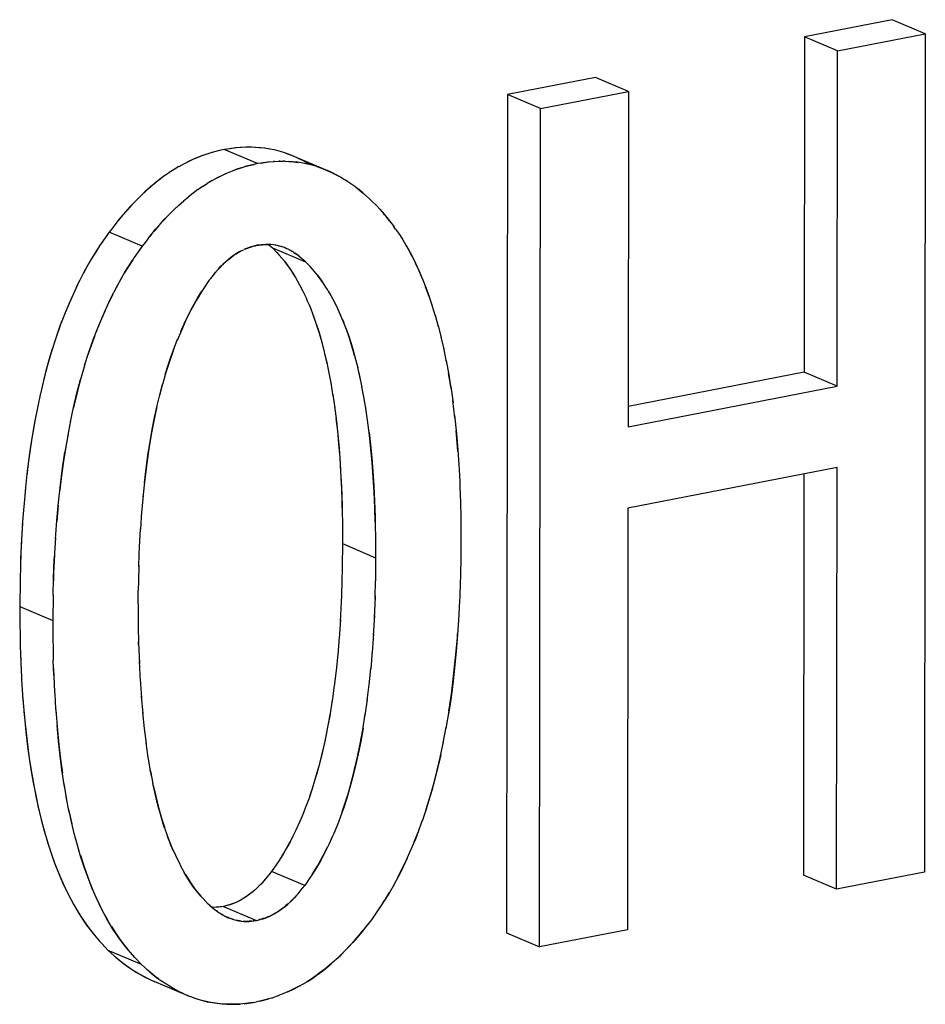
# Model space of a CAD drawing. Units: millimetres. Extents: x 0 to 1189, y 0 to 841.
# Drawn here: x 974 to 975, y 637 to 639 of the extents above; entities that cross this region are included whole.
import ezdxf

# ---------------------------------------------------------------- set-up
doc = ezdxf.new("R2010")
doc.units = ezdxf.units.MM

msp = doc.modelspace()

# ---------------------------------------------------------------- linework, layer by layer
at = {"color": 6, "linetype": 'Continuous'}
for p, q in [((975.09934, 638.6545), (974.95007, 638.6255)), ((975.15557, 638.63068), (975.09934, 638.6545)), ((974.95007, 638.6255), (974.9494, 638.05566)), ((975.0063, 638.60168), (974.95007, 638.6255)), ((975.0063, 638.60168), (975.15557, 638.63068)), ((975.15557, 638.63068), (975.1539, 637.20663)), ((975.00564, 638.03185), (975.0063, 638.60168)), ((974.59477, 638.55648), (974.4455, 638.52748)), ((974.651, 638.53266), (974.59477, 638.55648)), ((974.4455, 638.52748), (974.44383, 637.10343)), ((974.50173, 638.50366), (974.4455, 638.52748)), ((974.50173, 638.50366), (974.651, 638.53266)), ((974.651, 638.53266), (974.65033, 637.96282)), ((974.50007, 637.07961), (974.50173, 638.50366)), ((974.02029, 638.41013), (973.96406, 638.43395)), ((974.1362, 638.39953), (974.07997, 638.42335)), ((973.82465, 638.26987), (973.76842, 638.29369)), ((974.04584, 638.26724), (974.10207, 638.24342)), ((974.9494, 638.05566), (974.65038, 637.99757)), ((975.00564, 638.03185), (974.9494, 638.05566)), ((974.65033, 637.96282), (975.00564, 638.03185)), ((975.00547, 637.89358), (974.65017, 637.82456)), ((975.00463, 637.17763), (975.00547, 637.89358)), ((974.9492, 637.88265), (974.9484, 637.20145)), ((974.65017, 637.82456), (974.64933, 637.10861)), ((974.16506, 637.76451), (974.22129, 637.7407)), ((973.61634, 637.65791), (973.67257, 637.6341)), ((974.10083, 637.18411), (974.0446, 637.20792)), ((975.1539, 637.20663), (975.00463, 637.17763)), ((975.00463, 637.17763), (974.9484, 637.20145)), ((973.96255, 637.14816), (974.01878, 637.12434)), ((974.44383, 637.10343), (974.50007, 637.07961)), ((974.64933, 637.10861), (974.50007, 637.07961)), ((973.82322, 637.04983), (973.76699, 637.07365)), ((973.84434, 637.02124), (973.90057, 636.99742))]:
    msp.add_line(p, q, dxfattribs=at)
at = {"color": 7, "linetype": 'Continuous'}
for p, q in [((973.93628, 638.42675), (973.92737, 638.42369)), ((973.94512, 638.42935), (973.93628, 638.42675)), ((973.9583, 638.43261), (973.943, 638.42873)), ((973.9583, 638.43261), (973.94512, 638.42935)), ((973.96406, 638.43395), (973.9583, 638.43261)), ((973.96982, 638.43485), (973.96406, 638.43395)), ((973.98512, 638.43691), (973.96982, 638.43485)), ((973.98301, 638.43671), (973.96982, 638.43485)), ((973.99185, 638.43755), (973.98301, 638.43671)), ((973.99323, 638.43762), (973.99156, 638.43753)), ((974.00076, 638.43794), (973.99323, 638.43762)), ((974.00172, 638.43794), (974.00049, 638.43793)), ((974.00872, 638.43791), (974.00076, 638.43794)), ((974.01095, 638.43783), (974.00872, 638.43791)), ((974.04138, 638.4348), (974.03241, 638.43613)), ((974.07344, 638.426), (974.06506, 638.42894)), ((974.07997, 638.42335), (974.06953, 638.42737)), ((974.08308, 638.42203), (974.07344, 638.426)), ((974.01453, 638.40879), (973.99922, 638.40491)), ((974.00134, 638.40553), (974.01453, 638.40879)), ((974.02029, 638.41013), (974.01453, 638.40879)), ((974.02604, 638.41103), (974.02029, 638.41013)), ((974.04135, 638.4131), (974.02604, 638.41103)), ((974.02604, 638.41103), (974.03923, 638.4129)), ((974.03923, 638.4129), (974.04806, 638.41373)), ((974.04971, 638.41381), (974.04779, 638.41372)), ((974.04971, 638.41381), (974.05698, 638.41412)), ((974.05856, 638.41412), (974.05657, 638.41411)), ((974.05698, 638.41412), (974.06486, 638.4141)), ((974.06764, 638.414), (974.06486, 638.4141)), ((974.10922, 638.40848), (974.10599, 638.41037)), ((974.12151, 638.40504), (974.11337, 638.40747)), ((973.86302, 638.38969), (973.85422, 638.38318)), ((973.87093, 638.39511), (973.86236, 638.38921)), ((973.87881, 638.40011), (973.87055, 638.39483)), ((973.88711, 638.40494), (973.87876, 638.40004)), ((973.98359, 638.39986), (973.99251, 638.40294)), ((973.99251, 638.40294), (974.00134, 638.40553)), ((974.12128, 638.40512), (974.12949, 638.40225)), ((974.12921, 638.40233), (974.1362, 638.39953)), ((974.13506, 638.40001), (974.12949, 638.40225)), ((974.14337, 638.39636), (974.13506, 638.40001)), ((974.14566, 638.39532), (974.14337, 638.39636)), ((973.84712, 638.37752), (973.83785, 638.36976)), ((973.85507, 638.38382), (973.84611, 638.37675)), ((973.92715, 638.37129), (973.93502, 638.37629)), ((973.94334, 638.38114), (973.93512, 638.37632)), ((974.16679, 638.38385), (974.1617, 638.38686)), ((974.17034, 638.38171), (974.16679, 638.38385)), ((974.17402, 638.37935), (974.17034, 638.38171)), ((974.17928, 638.37587), (974.17402, 638.37935)), ((974.18086, 638.37477), (974.17928, 638.37587)), ((974.18752, 638.36998), (974.18086, 638.37477)), ((973.91129, 638.35999), (973.90316, 638.35361)), ((973.91923, 638.36587), (973.9111, 638.35987)), ((973.92715, 638.37129), (973.91905, 638.36573)), ((974.18752, 638.36998), (974.19321, 638.36563)), ((974.19558, 638.3637), (974.18867, 638.3691)), ((974.19321, 638.36563), (974.2008, 638.35929)), ((974.19976, 638.36016), (974.19558, 638.3637)), ((974.20308, 638.35726), (974.19976, 638.36016)), ((974.2008, 638.35929), (974.20565, 638.35498)), ((973.88644, 638.3391), (973.89534, 638.34697)), ((973.89502, 638.34675), (973.90334, 638.35369)), ((974.21086, 638.35027), (974.20565, 638.35498)), ((974.21569, 638.34584), (974.21086, 638.35027)), ((974.21569, 638.34584), (974.22254, 638.33866)), ((973.79607, 638.32814), (973.78858, 638.31938)), ((974.22818, 638.33262), (974.22254, 638.33866)), ((974.22818, 638.33262), (974.23595, 638.324)), ((974.23663, 638.32317), (974.23463, 638.32547)), ((974.23595, 638.324), (974.24516, 638.31278)), ((974.23903, 638.32037), (974.23663, 638.32317)), ((973.77847, 638.30671), (973.77326, 638.29999)), ((973.78335, 638.31293), (973.77847, 638.30671)), ((973.78441, 638.31422), (973.78108, 638.31003)), ((973.79096, 638.32223), (973.78335, 638.31293)), ((973.78858, 638.31938), (973.78441, 638.31422)), ((974.2454, 638.3125), (974.23903, 638.32037)), ((974.24516, 638.31278), (974.25289, 638.30238)), ((973.76842, 638.29369), (973.75498, 638.27427)), ((973.77326, 638.29999), (973.76842, 638.29369)), ((973.8347, 638.28289), (973.83958, 638.28911)), ((973.84064, 638.29041), (973.83731, 638.28621)), ((973.83958, 638.28911), (973.84719, 638.29841)), ((973.84481, 638.29556), (973.84064, 638.29041)), ((973.85269, 638.30474), (973.84481, 638.29556)), ((974.25533, 638.29888), (974.25175, 638.30401)), ((974.25533, 638.29888), (974.26001, 638.292)), ((974.26001, 638.292), (974.26278, 638.28776)), ((973.75498, 638.27427), (973.75227, 638.27024)), ((973.82949, 638.27617), (973.82465, 638.26987)), ((973.8347, 638.28289), (973.82949, 638.27617)), ((974.03409, 638.27274), (974.02013, 638.27132)), ((974.03933, 638.27284), (974.04327, 638.26947)), ((974.04753, 638.27235), (974.04306, 638.27278)), ((974.0518, 638.27167), (974.04753, 638.27235)), ((974.26278, 638.28776), (974.26739, 638.28044)), ((974.26739, 638.28044), (974.26961, 638.27684)), ((974.26961, 638.27684), (974.27347, 638.27025)), ((973.75227, 638.27024), (973.73895, 638.24929)), ((973.75227, 638.27024), (973.74502, 638.25913)), ((973.82465, 638.26987), (973.8112, 638.25043)), ((973.99289, 638.2618), (973.98846, 638.25937)), ((973.99289, 638.2618), (973.99712, 638.26383)), ((974.02013, 638.27132), (974.00616, 638.26732)), ((974.04156, 638.27095), (974.04584, 638.26724)), ((974.04327, 638.26947), (974.04376, 638.26904)), ((974.04584, 638.26724), (974.05362, 638.25902)), ((974.05137, 638.27174), (974.05208, 638.27161)), ((974.05637, 638.27064), (974.0518, 638.27167)), ((974.05362, 638.25902), (974.05763, 638.25461)), ((974.06031, 638.26951), (974.05637, 638.27064)), ((974.05637, 638.27064), (974.05959, 638.26975)), ((974.05959, 638.26975), (974.06131, 638.26918)), ((974.06426, 638.26816), (974.06131, 638.26918)), ((974.06622, 638.26742), (974.06426, 638.26816)), ((974.06834, 638.26657), (974.06622, 638.26742)), ((974.06716, 638.26704), (974.06997, 638.26585)), ((974.06997, 638.26585), (974.06834, 638.26657)), ((974.07406, 638.2639), (974.06997, 638.26585)), ((974.07406, 638.2639), (974.07754, 638.26202)), ((974.07876, 638.26132), (974.07493, 638.26343)), ((974.07754, 638.26202), (974.07998, 638.26056)), ((974.08227, 638.25912), (974.07876, 638.26132)), ((974.08227, 638.25912), (974.08458, 638.25759)), ((974.08675, 638.25601), (974.08393, 638.25802)), ((974.08458, 638.25759), (974.08675, 638.25601)), ((974.0926, 638.2515), (974.08675, 638.25601)), ((974.08675, 638.25601), (974.0883, 638.25484)), ((974.27347, 638.27025), (974.27697, 638.26415)), ((974.28311, 638.25265), (974.27757, 638.26304)), ((973.79517, 638.22545), (973.80849, 638.24642)), ((973.80849, 638.24642), (973.80125, 638.23532)), ((973.8112, 638.25043), (973.80849, 638.24642)), ((974.05763, 638.25461), (974.06617, 638.24443)), ((974.0995, 638.24565), (974.0926, 638.2515)), ((974.09795, 638.24698), (974.0995, 638.24565)), ((974.10207, 638.24342), (974.0995, 638.24565)), ((974.10985, 638.23519), (974.10207, 638.24342)), ((974.29458, 638.2288), (974.28893, 638.24095)), ((974.28902, 638.24088), (974.29511, 638.22759)), ((973.94759, 638.22334), (973.94067, 638.2148)), ((973.95346, 638.23013), (973.94759, 638.22334)), ((973.95187, 638.22832), (973.95346, 638.23013)), ((973.95632, 638.23327), (973.95346, 638.23013)), ((973.95346, 638.23013), (973.95562, 638.23254)), ((973.9615, 638.23858), (973.95632, 638.23327)), ((974.11387, 638.23078), (974.10985, 638.23519)), ((974.12242, 638.2206), (974.11387, 638.23078)), ((974.30042, 638.21525), (974.29458, 638.2288)), ((974.29511, 638.22759), (974.30094, 638.21384)), ((973.71823, 638.21158), (973.71203, 638.19885)), ((973.93809, 638.21156), (973.92934, 638.19842)), ((973.93809, 638.21156), (973.9422, 638.21671)), ((974.0849, 638.21669), (974.0886, 638.21029)), ((974.0886, 638.21029), (974.09206, 638.20402)), ((974.13131, 638.20836), (974.12242, 638.2206)), ((974.13891, 638.19662), (974.13131, 638.20836)), ((973.92593, 638.19317), (973.91666, 638.17803)), ((973.91859, 638.18134), (973.92593, 638.19317)), ((973.92934, 638.19842), (973.92593, 638.19317)), ((974.09206, 638.20402), (974.0975, 638.19356)), ((974.0975, 638.19356), (974.10298, 638.18218)), ((974.13822, 638.19778), (974.1409, 638.19327)), ((974.1409, 638.19327), (974.14509, 638.18602)), ((974.31165, 638.18557), (974.30611, 638.20085)), ((973.77416, 638.18717), (973.76788, 638.17424)), ((973.91292, 638.17144), (973.91859, 638.18134)), ((974.10298, 638.18218), (974.10523, 638.1772)), ((974.10523, 638.1772), (974.10986, 638.16655)), ((974.14509, 638.18602), (974.14805, 638.18067)), ((974.14805, 638.18067), (974.15366, 638.1699)), ((974.31165, 638.18557), (974.31743, 638.16829)), ((974.10846, 638.16977), (974.11091, 638.16393)), ((974.15366, 638.1699), (974.15897, 638.15887)), ((974.15897, 638.15887), (974.16177, 638.15267)), ((974.31706, 638.16944), (974.32263, 638.15142)), ((974.16612, 638.14265), (974.16177, 638.15267)), ((974.16438, 638.14666), (974.16714, 638.14011)), ((974.17161, 638.12831), (974.16612, 638.14265)), ((974.32232, 638.15244), (974.32766, 638.13352)), ((974.32735, 638.13457), (974.33248, 638.11462)), ((973.87709, 638.0918), (973.88474, 638.11164)), ((974.12992, 638.10591), (974.13324, 638.09315)), ((974.33215, 638.11588), (974.33709, 638.09462)), ((974.13324, 638.09315), (974.13461, 638.0877)), ((974.18365, 638.09116), (974.18618, 638.08199)), ((974.33672, 638.09631), (974.34146, 638.07352)), ((974.13625, 638.08063), (974.13852, 638.07067)), ((974.18618, 638.08199), (974.1895, 638.06924)), ((973.72714, 638.0686), (973.71988, 638.04361)), ((974.1895, 638.06924), (974.19086, 638.06382)), ((974.19248, 638.05681), (974.19475, 638.04685)), ((974.14187, 638.05443), (974.14547, 638.03509)), ((974.34886, 638.03147), (974.34508, 638.05411)), ((973.85931, 638.03589), (973.85409, 638.01589)), ((974.14506, 638.03746), (974.14876, 638.01525)), ((974.20173, 638.01116), (974.1981, 638.03061)), ((974.34886, 638.03147), (974.35285, 638.00356)), ((973.65172, 638.02), (973.64642, 637.99535)), ((974.1483, 638.01813), (974.15178, 637.99443)), ((974.20501, 637.99132), (974.20129, 638.01364)), ((974.356, 637.97802), (974.3523, 638.00768)), ((973.64694, 637.99791), (973.64155, 637.97013)), ((974.20803, 637.9705), (974.20453, 637.99431)), ((973.70292, 637.97292), (973.69776, 637.94619)), ((974.35537, 637.98268), (974.35869, 637.95134)), ((974.36051, 637.9292), (974.35811, 637.95652)), ((973.69867, 637.95112), (973.69324, 637.91994)), ((974.35869, 637.95134), (974.36093, 637.92356)), ((974.36107, 637.92156), (974.36051, 637.9292)), ((974.36093, 637.92356), (974.36264, 637.89859)), ((974.36264, 637.89859), (974.36313, 637.89037)), ((974.36313, 637.89037), (974.36421, 637.86957)), ((973.62609, 637.85862), (973.62316, 637.82728)), ((974.16311, 637.86077), (974.16412, 637.83388)), ((974.36421, 637.86957), (974.36457, 637.86138)), ((974.36457, 637.86138), (974.36544, 637.83411)), ((973.82606, 637.84684), (973.82341, 637.81682)), ((974.16361, 637.84908), (974.16435, 637.82477)), ((973.62323, 637.82789), (973.62076, 637.79603)), ((973.68171, 637.82955), (973.67933, 637.80271)), ((974.16412, 637.83388), (974.16453, 637.81637)), ((974.21934, 637.83696), (974.22035, 637.81007)), ((974.36544, 637.83411), (974.36587, 637.81014)), ((973.82354, 637.81845), (973.82146, 637.78904)), ((974.16453, 637.81637), (974.16476, 637.80143)), ((974.22035, 637.81007), (974.22076, 637.79249)), ((974.36587, 637.81014), (974.36635, 637.76888)), ((973.62107, 637.79898), (973.61885, 637.76309)), ((973.81982, 637.75869), (973.82152, 637.78963)), ((974.16476, 637.80143), (974.16506, 637.76451)), ((974.22076, 637.79249), (974.22099, 637.77761)), ((973.67727, 637.77465), (973.67508, 637.73922)), ((974.22099, 637.77761), (974.22129, 637.7407)), ((973.61885, 637.76309), (973.61756, 637.7291)), ((973.61931, 637.76956), (973.61787, 637.73902)), ((973.81862, 637.72746), (973.81997, 637.76135)), ((974.16506, 637.76451), (974.16465, 637.72515)), ((974.36635, 637.76888), (974.36607, 637.74608)), ((973.61787, 637.73902), (973.61763, 637.73086)), ((973.67379, 637.70525), (973.67508, 637.73922)), ((973.67553, 637.74548), (973.6741, 637.7152)), ((974.22129, 637.7407), (974.22088, 637.70132)), ((974.36607, 637.74608), (974.3654, 637.70718)), ((973.61756, 637.7291), (973.61694, 637.70084)), ((973.61763, 637.73086), (973.61747, 637.7252)), ((973.81862, 637.72746), (973.81805, 637.70102)), ((973.81859, 637.72591), (973.81876, 637.73198)), ((974.16465, 637.72515), (974.1641, 637.69811)), ((973.67317, 637.67701), (973.67379, 637.70525)), ((973.67386, 637.70702), (973.6737, 637.70134)), ((973.6741, 637.7152), (973.67386, 637.70702)), ((974.3654, 637.70718), (974.36522, 637.69996)), ((973.61694, 637.70084), (973.61634, 637.65791)), ((973.81805, 637.70102), (973.81784, 637.68518)), ((974.1641, 637.69811), (974.16274, 637.66243)), ((974.16413, 637.69965), (974.16398, 637.69386)), ((974.22033, 637.67425), (974.22088, 637.70132)), ((974.36522, 637.69996), (974.36432, 637.67291)), ((973.67317, 637.67701), (973.67257, 637.6341)), ((973.81763, 637.66228), (973.81784, 637.68518)), ((974.22033, 637.67425), (974.21897, 637.63861)), ((974.22036, 637.67578), (974.22021, 637.67004)), ((974.36432, 637.67291), (974.36407, 637.66743)), ((973.61634, 637.65791), (973.61655, 637.63691)), ((973.81763, 637.66228), (973.81795, 637.62308)), ((974.16294, 637.66631), (974.16114, 637.63224)), ((974.36407, 637.66743), (974.36288, 637.6448)), ((973.61655, 637.63691), (973.61707, 637.60075)), ((974.21917, 637.64243), (974.21737, 637.60842)), ((974.36288, 637.6448), (974.36227, 637.63464)), ((973.67257, 637.6341), (973.67278, 637.61308)), ((973.81795, 637.62308), (973.81844, 637.59622)), ((974.16136, 637.63544), (974.15917, 637.60329)), ((974.36227, 637.63464), (974.36061, 637.61016)), ((973.67278, 637.61308), (973.6733, 637.57689)), ((974.15935, 637.60553), (974.15683, 637.5757)), ((974.21759, 637.61154), (974.2154, 637.57947)), ((974.35727, 637.57108), (974.36018, 637.60444)), ((974.36018, 637.60444), (974.3607, 637.61156)), ((973.61707, 637.60075), (973.61729, 637.59059)), ((973.61729, 637.59059), (973.61806, 637.56512)), ((973.81855, 637.59201), (973.81841, 637.59779)), ((973.81844, 637.59622), (973.81973, 637.56077)), ((973.61766, 637.57647), (973.61815, 637.56274)), ((973.6733, 637.57689), (973.67352, 637.56675)), ((974.1569, 637.57666), (974.15406, 637.54887)), ((974.21557, 637.58162), (974.21306, 637.55188)), ((973.61815, 637.56274), (973.61937, 637.53696)), ((973.67429, 637.54126), (973.67352, 637.56675)), ((973.81952, 637.56485), (973.82127, 637.53096)), ((973.61937, 637.53696), (973.61959, 637.53298)), ((973.67389, 637.55266), (973.67438, 637.53886)), ((973.67438, 637.53886), (973.67561, 637.51307)), ((974.15412, 637.54936), (974.15083, 637.52215)), ((974.21027, 637.52493), (974.21312, 637.55273)), ((973.61959, 637.53298), (973.62126, 637.50764)), ((973.82103, 637.53458), (973.8232, 637.50258)), ((974.15106, 637.52388), (974.14723, 637.4965)), ((974.20705, 637.49819), (974.21036, 637.52554)), ((973.62126, 637.50764), (973.62138, 637.50598)), ((973.62138, 637.50598), (973.62217, 637.49582)), ((973.62138, 637.50598), (973.62432, 637.46987)), ((973.67561, 637.51307), (973.67583, 637.50911)), ((973.67583, 637.50911), (973.6775, 637.48372)), ((973.82298, 637.50545), (973.8255, 637.47577)), ((974.14758, 637.49899), (974.14327, 637.47201)), ((974.20344, 637.47254), (974.20729, 637.50006)), ((973.62356, 637.47952), (973.62606, 637.45338)), ((973.62432, 637.46987), (973.62685, 637.44465)), ((973.6775, 637.48372), (973.67762, 637.4821)), ((973.67762, 637.4821), (973.6784, 637.472)), ((973.82535, 637.47751), (973.82817, 637.45038)), ((974.14327, 637.47201), (974.13919, 637.44974)), ((974.14374, 637.47497), (974.14128, 637.46114)), ((974.3459, 637.47994), (974.3409, 637.45074)), ((973.82813, 637.45081), (973.8313, 637.42533)), ((974.33624, 637.42644), (974.34124, 637.45259)), ((973.83484, 637.40108), (973.83122, 637.42592)), ((973.83875, 637.37811), (973.83462, 637.40264)), ((973.84072, 637.36799), (973.83839, 637.38027)), ((973.83875, 637.37811), (973.84281, 637.35722)), ((973.69656, 637.3295), (973.69174, 637.35686)), ((974.11878, 637.36533), (974.11293, 637.34636)), ((974.11293, 637.34636), (974.1081, 637.33235)), ((974.11029, 637.33844), (974.1081, 637.33235)), ((974.11395, 637.34969), (974.11029, 637.33844)), ((973.7007, 637.30863), (973.69562, 637.33462)), ((974.10488, 637.32354), (974.10064, 637.31256)), ((974.1081, 637.33235), (974.10488, 637.32354)), ((974.16439, 637.30871), (974.16912, 637.32242)), ((974.17222, 637.33211), (974.16652, 637.31462)), ((973.7007, 637.30863), (973.7051, 637.28881)), ((974.09851, 637.30728), (974.094, 637.2965)), ((974.10064, 637.31256), (974.09851, 637.30728)), ((974.16439, 637.30871), (974.16038, 637.29783)), ((974.16652, 637.31462), (974.16439, 637.30871)), ((974.30704, 637.31325), (974.30021, 637.29291)), ((974.09182, 637.29141), (974.08564, 637.27774)), ((974.094, 637.2965), (974.09182, 637.29141)), ((974.1569, 637.28881), (974.15461, 637.28317)), ((974.16038, 637.29783), (974.1569, 637.28881)), ((973.71449, 637.25209), (973.70913, 637.2722)), ((973.86323, 637.28023), (973.86881, 637.2642)), ((974.08345, 637.27317), (974.0762, 637.25864)), ((974.15012, 637.27242), (974.14805, 637.26758)), ((974.15461, 637.28317), (974.15012, 637.27242)), ((974.29435, 637.27672), (974.28823, 637.26088)), ((973.87143, 637.2573), (973.86771, 637.26736)), ((973.86881, 637.2642), (973.875, 637.24851)), ((973.87352, 637.25227), (973.87143, 637.2573)), ((973.87744, 637.24309), (973.87352, 637.25227)), ((974.0762, 637.25864), (974.06666, 637.24144)), ((974.14805, 637.26758), (974.14178, 637.25373)), ((974.28017, 637.24168), (974.28823, 637.26088)), ((973.875, 637.24851), (973.88097, 637.23525)), ((974.06666, 637.24144), (974.05726, 637.22641)), ((974.06476, 637.23823), (974.05726, 637.22641)), ((974.0701, 637.24736), (974.06476, 637.23823)), ((973.88097, 637.23525), (973.88324, 637.23051)), ((973.88324, 637.23051), (973.8877, 637.22151)), ((973.8877, 637.22151), (973.88979, 637.21744)), ((974.05354, 637.22086), (974.0446, 637.20792)), ((974.05726, 637.22641), (974.05354, 637.22086)), ((974.12632, 637.22353), (974.12099, 637.21442)), ((973.88979, 637.21744), (973.89602, 637.20602)), ((973.8981, 637.20248), (973.90535, 637.19071)), ((974.04197, 637.20461), (974.0349, 637.19586)), ((974.0446, 637.20792), (974.04048, 637.20275)), ((974.11348, 637.20258), (974.10976, 637.19702)), ((974.11348, 637.20258), (974.12288, 637.2176)), ((974.12099, 637.21442), (974.11348, 637.20258)), ((973.90535, 637.19071), (973.91485, 637.17721)), ((974.02619, 637.18602), (974.0206, 637.18042)), ((974.02912, 637.18919), (974.02619, 637.18602)), ((974.02912, 637.18919), (974.02708, 637.18694)), ((974.0349, 637.19586), (974.02912, 637.18919)), ((974.03082, 637.19112), (974.02912, 637.18919)), ((974.10976, 637.19702), (974.10083, 637.18411)), ((974.25266, 637.18566), (974.24412, 637.1708)), ((974.25198, 637.18442), (974.26054, 637.20044)), ((973.91485, 637.17721), (973.92422, 637.16582)), ((973.92422, 637.16582), (973.91674, 637.17474)), ((974.08539, 637.16542), (974.09119, 637.17211)), ((974.09119, 637.17211), (974.09822, 637.18081)), ((974.10083, 637.18411), (974.09671, 637.17893)), ((974.24412, 637.1708), (974.23479, 637.15584)), ((974.23792, 637.16074), (974.24495, 637.17216)), ((973.92792, 637.16172), (973.92422, 637.16582)), ((973.92792, 637.16172), (973.93684, 637.15225)), ((973.93946, 637.14996), (973.93684, 637.15225)), ((973.9755, 637.1518), (973.97196, 637.15072)), ((973.97756, 637.15245), (973.97415, 637.15137)), ((973.97996, 637.15334), (973.9755, 637.1518)), ((974.07692, 637.15669), (974.08241, 637.16219)), ((974.08241, 637.16219), (974.08539, 637.16542)), ((974.08539, 637.16542), (974.08331, 637.16312)), ((974.08705, 637.16731), (974.08539, 637.16542)), ((974.23479, 637.15584), (974.22691, 637.14406)), ((974.23348, 637.15387), (974.23546, 637.15691)), ((974.23546, 637.15691), (974.23792, 637.16074)), ((973.94096, 637.14866), (973.93946, 637.14996)), ((973.93946, 637.14996), (973.94652, 637.14395)), ((973.94513, 637.14658), (973.94339, 637.1466)), ((973.95009, 637.14681), (973.9437, 637.14657)), ((973.95009, 637.14681), (973.94513, 637.14658)), ((973.94652, 637.14395), (973.95228, 637.13953)), ((973.95314, 637.14706), (973.95009, 637.14681)), ((973.95097, 637.14686), (973.95009, 637.14681)), ((973.95228, 637.13953), (973.9506, 637.14079)), ((973.95314, 637.14706), (973.95097, 637.14686)), ((973.95432, 637.13806), (973.95228, 637.13953)), ((973.95228, 637.13953), (973.95518, 637.13751)), ((973.95487, 637.14724), (973.95314, 637.14706)), ((973.95741, 637.13609), (973.95432, 637.13806)), ((973.95815, 637.14761), (973.95487, 637.14724)), ((973.9597, 637.1478), (973.95678, 637.14745)), ((973.95741, 637.13609), (973.96079, 637.13406)), ((973.96255, 637.14816), (973.95815, 637.14761)), ((973.96148, 637.1337), (973.95862, 637.13536)), ((973.96696, 637.14932), (973.96255, 637.14816)), ((973.96833, 637.1497), (973.96541, 637.14891)), ((973.97021, 637.15022), (973.96696, 637.14932)), ((973.97196, 637.15072), (973.97021, 637.15022)), ((973.97415, 637.15137), (973.97196, 637.15072)), ((974.22122, 637.13577), (974.21426, 637.1258)), ((974.22691, 637.14406), (974.22122, 637.13577)), ((973.96079, 637.13406), (973.96529, 637.13172)), ((973.96687, 637.13098), (973.96529, 637.13172)), ((973.96687, 637.13098), (973.96974, 637.12969)), ((973.97133, 637.12905), (973.96935, 637.12987)), ((973.96974, 637.12969), (973.97133, 637.12905)), ((973.97625, 637.12719), (973.97133, 637.12905)), ((973.97981, 637.12602), (973.97625, 637.12719)), ((974.00138, 637.12276), (974.00633, 637.12299)), ((974.00633, 637.12299), (974.00938, 637.12325)), ((974.00938, 637.12325), (974.0072, 637.12305)), ((974.01113, 637.12343), (974.00938, 637.12325)), ((974.01113, 637.12343), (974.01438, 637.12379)), ((974.01593, 637.12399), (974.01301, 637.12364)), ((974.01438, 637.12379), (974.01878, 637.12434)), ((974.01878, 637.12434), (974.02319, 637.1255)), ((974.02456, 637.12588), (974.02164, 637.12509)), ((974.02319, 637.1255), (974.02648, 637.12641)), ((974.0282, 637.12691), (974.02648, 637.12641)), ((974.0282, 637.12691), (974.03179, 637.128)), ((974.03038, 637.12755), (974.0282, 637.12691)), ((974.03376, 637.12863), (974.03038, 637.12755)), ((974.03179, 637.128), (974.03621, 637.12953)), ((974.20913, 637.11919), (974.20417, 637.11287)), ((974.21426, 637.1258), (974.20913, 637.11919)), ((973.73668, 637.10772), (973.74341, 637.09941)), ((973.74047, 637.103), (973.75215, 637.08944)), ((974.19855, 637.10579), (974.19069, 637.09631)), ((974.19401, 637.10026), (974.19755, 637.10458)), ((974.19755, 637.10458), (974.20024, 637.10792)), ((974.20417, 637.11287), (974.19855, 637.10579)), ((973.74341, 637.09941), (973.75215, 637.08944)), ((973.75215, 637.08944), (973.75581, 637.08545)), ((973.75581, 637.08545), (973.76699, 637.07365)), ((974.18615, 637.09113), (974.19401, 637.10026)), ((973.76699, 637.07365), (973.77211, 637.06903)), ((973.77211, 637.06903), (973.77707, 637.06462)), ((973.7927, 637.08418), (973.79964, 637.07559)), ((973.80839, 637.06561), (973.79671, 637.07916)), ((973.79964, 637.07559), (973.80839, 637.06561)), ((973.77707, 637.06462), (973.78266, 637.05974)), ((973.78099, 637.0612), (973.78366, 637.05892)), ((973.78266, 637.05974), (973.79051, 637.05331)), ((973.78366, 637.05892), (973.78719, 637.05597)), ((973.81206, 637.06161), (973.80839, 637.06561)), ((973.82322, 637.04983), (973.81206, 637.06161)), ((973.82835, 637.04521), (973.82322, 637.04983)), ((973.8333, 637.04081), (973.82835, 637.04521)), ((973.8389, 637.03592), (973.8333, 637.04081)), ((973.83722, 637.03739), (973.83989, 637.03511)), ((973.84674, 637.02949), (973.8389, 637.03592)), ((973.83989, 637.03511), (973.84342, 637.03215)), ((973.83033, 637.02779), (973.83823, 637.02394)), ((973.8365, 637.02477), (973.84487, 637.02102)), ((973.84342, 637.03215), (973.85138, 637.02596)), ((973.84434, 637.02124), (973.85101, 637.0186)), ((973.85254, 637.02513), (973.84674, 637.02949)), ((973.85138, 637.02596), (973.85773, 637.02141)), ((973.86089, 637.01923), (973.85773, 637.02141)), ((973.86561, 637.01614), (973.86089, 637.01923)), ((973.86912, 637.0139), (973.86561, 637.01614)), ((973.87539, 637.01014), (973.86912, 637.0139)), ((973.87863, 637.00824), (973.87539, 637.01014)), ((973.87688, 637.00926), (973.88539, 637.00462)), ((973.88539, 637.00462), (973.89409, 637.00031)), ((974.0716, 637.00303), (974.06358, 636.99958)), ((974.0716, 637.00303), (974.07323, 637.00376)), ((974.08006, 637.00695), (974.07216, 637.00328)), ((973.89409, 637.00031), (973.90247, 636.99662)), ((973.9023, 636.9967), (973.90057, 636.99742)), ((973.91069, 636.99346), (973.9023, 636.9967)), ((973.99771, 636.98313), (974.01302, 636.9852)), ((974.01302, 636.9852), (973.99988, 636.98334)), ((974.01302, 636.9852), (974.01862, 636.98608)), ((974.02424, 636.98738), (974.01862, 636.98608)), ((974.02424, 636.98738), (974.03956, 636.99126)), ((974.03737, 636.99062), (974.02424, 636.98738)), ((974.04652, 636.9933), (974.03737, 636.99062)), ((974.04609, 636.99317), (974.04652, 636.9933)), ((974.05511, 636.99627), (974.04652, 636.9933)), ((974.05496, 636.99621), (974.05541, 636.99639)), ((974.06369, 636.99963), (974.05511, 636.99627)), ((973.99099, 636.98249), (973.98215, 636.98209)), ((973.99988, 636.98334), (973.99116, 636.98249))]:
    msp.add_line(p, q, dxfattribs=at)
for points in [[(973.93656, 638.42685), (973.929, 638.4243), (973.92118, 638.42131), (973.91307, 638.41789), (973.90456, 638.41397), (973.89577, 638.40961), (973.88673, 638.40476)], [(973.92737, 638.42369), (973.91897, 638.42039), (973.91072, 638.41684), (973.90261, 638.41306), (973.89467, 638.40907)], [(974.03345, 638.43603), (974.02551, 638.43693), (974.01741, 638.43756), (974.01095, 638.43783)], [(974.03241, 638.43613), (974.02365, 638.43708), (974.01623, 638.43761)], [(974.06538, 638.42882), (974.05731, 638.43122), (974.04925, 638.4332), (974.04101, 638.43483)], [(974.06764, 638.414), (974.07362, 638.41374), (974.08172, 638.41312), (974.08966, 638.41221)], [(974.11355, 638.40741), (974.1056, 638.40937), (974.09745, 638.41098), (974.08889, 638.41228), (974.08012, 638.41324), (974.07253, 638.41379)], [(974.10599, 638.41037), (974.09847, 638.41455), (974.08978, 638.41897)], [(973.99279, 638.40303), (973.98519, 638.40046), (973.97733, 638.39746), (973.96922, 638.39403), (973.96071, 638.39011), (973.95194, 638.38576), (973.94294, 638.38094)], [(973.95088, 638.38524), (973.95882, 638.38924), (973.96693, 638.39301), (973.97519, 638.39657), (973.98359, 638.39986)], [(974.1362, 638.39953), (974.14514, 638.3955), (974.15321, 638.39149), (974.15983, 638.38789)], [(974.1617, 638.38686), (974.15426, 638.39097), (974.14566, 638.39532)], [(973.83912, 638.37079), (973.83104, 638.36364), (973.82293, 638.3561), (973.81484, 638.34819), (973.80678, 638.3399), (973.79878, 638.33123), (973.79096, 638.32223)], [(973.83785, 638.36976), (973.82921, 638.362), (973.82041, 638.35369), (973.81191, 638.34523), (973.80384, 638.33676), (973.79607, 638.32814)], [(973.84719, 638.29841), (973.85501, 638.30741), (973.86301, 638.31608), (973.87107, 638.32437), (973.87916, 638.33228), (973.88727, 638.33982)], [(973.88644, 638.3391), (973.87764, 638.33084), (973.86903, 638.32232), (973.86076, 638.31366), (973.85269, 638.30474)], [(974.02013, 638.27132), (974.023, 638.27167), (974.0258, 638.27198), (974.0285, 638.27224), (974.03112, 638.27247), (974.03366, 638.27265), (974.03612, 638.27278), (974.03853, 638.27284), (974.04087, 638.27283)], [(974.04298, 638.27278), (974.03857, 638.27289), (974.03409, 638.27274)], [(973.74502, 638.25913), (973.73803, 638.24777), (973.73123, 638.23604), (973.72461, 638.22395)], [(973.98846, 638.25937), (973.98408, 638.25669), (973.97964, 638.25371), (973.97516, 638.25042), (973.97067, 638.24684), (973.96611, 638.2429), (973.9615, 638.23858)], [(973.96971, 638.24603), (973.97336, 638.24901), (973.97697, 638.25178), (973.98053, 638.25433), (973.98405, 638.25667), (973.98747, 638.25879), (973.99078, 638.26069), (973.99289, 638.2618)], [(974.00616, 638.26732), (974.00167, 638.26572), (973.99727, 638.2639)], [(973.99938, 638.26477), (974.00171, 638.26568), (974.00411, 638.26655), (974.00658, 638.26739), (974.00911, 638.26819), (974.01174, 638.26898)], [(974.01445, 638.26977), (974.01725, 638.27055), (974.02013, 638.27132)], [(974.27697, 638.26415), (974.28265, 638.25369), (974.28902, 638.24088)], [(973.73895, 638.24929), (973.72611, 638.22674), (973.71458, 638.20419), (973.70417, 638.1817), (973.6945, 638.15913), (973.68568, 638.13649), (973.67776, 638.11378), (973.67045, 638.09077), (973.66368, 638.06754), (973.65747, 638.04408), (973.65149, 638.01881)], [(973.95562, 638.23254), (973.95907, 638.23615), (973.96256, 638.2396)], [(974.0657, 638.24504), (974.07119, 638.23779), (974.07661, 638.22999), (974.08196, 638.22166), (974.0849, 638.21669)], [(974.06617, 638.24443), (974.07506, 638.2322), (974.08264, 638.2205)], [(974.09019, 638.25338), (974.09209, 638.25187), (974.094, 638.25029), (974.09595, 638.24866)], [(973.72664, 638.06685), (973.73396, 638.08986), (973.74188, 638.11259), (973.7507, 638.13524), (973.76038, 638.15783), (973.77079, 638.18033), (973.78232, 638.20289), (973.79517, 638.22545)], [(973.80125, 638.23532), (973.79418, 638.22382), (973.78731, 638.21196), (973.78062, 638.19971)], [(973.9442, 638.21917), (973.94616, 638.22156), (973.94808, 638.22387), (973.94998, 638.22613)], [(974.12193, 638.22123), (974.12746, 638.2139), (974.13289, 638.20609)], [(974.30042, 638.21525), (974.30661, 638.19938), (974.31211, 638.18419)], [(973.70588, 638.18552), (973.69968, 638.17146), (973.69353, 638.15679)], [(973.91666, 638.17803), (973.9073, 638.16093), (973.89888, 638.14386), (973.89117, 638.12681), (973.88391, 638.10944)], [(973.76167, 638.16072), (973.7554, 638.14643), (973.7492, 638.13154)], [(973.8903, 638.12495), (973.89595, 638.13761), (973.90161, 638.14958), (973.90726, 638.16086), (973.91292, 638.17144)], [(974.10986, 638.16655), (974.11535, 638.15222), (974.12046, 638.13738), (974.12526, 638.12211), (974.12975, 638.10652)], [(973.6876, 638.14166), (973.68196, 638.12618), (973.67654, 638.11023)], [(974.1152, 638.15277), (974.11937, 638.14089), (974.12344, 638.12829), (974.12742, 638.11498), (974.12992, 638.10591)], [(974.17143, 638.12895), (974.1756, 638.11708), (974.17967, 638.10448), (974.18365, 638.09116)], [(974.18601, 638.08259), (974.18153, 638.09818), (974.17672, 638.11346), (974.17161, 638.12831)], [(973.74325, 638.11629), (973.73767, 638.1009), (973.73234, 638.08514)], [(973.67126, 638.09355), (973.66609, 638.0761), (973.66106, 638.05791), (973.6562, 638.03883)], [(973.87709, 638.0918), (973.87078, 638.07388), (973.86486, 638.05524), (973.85901, 638.03503)], [(973.86381, 638.0518), (973.86879, 638.06782), (973.87396, 638.08313), (973.8793, 638.09771)], [(974.13461, 638.0877), (974.1382, 638.07227), (974.14195, 638.05411)], [(974.34103, 638.07572), (974.34557, 638.05132), (974.34936, 638.028)], [(974.1982, 638.03017), (974.19445, 638.04833), (974.19086, 638.06382)], [(973.70262, 637.97141), (973.70792, 637.99606), (973.71367, 638.02014), (973.71988, 638.04361)], [(973.72199, 638.05115), (973.71696, 638.03292), (973.71211, 638.01381), (973.70743, 637.9938)], [(973.8491, 637.9949), (973.85439, 638.01734), (973.85901, 638.03503)], [(973.8491, 637.9949), (973.84441, 637.97285), (973.84004, 637.94982), (973.83598, 637.9257), (973.83228, 637.90047), (973.82898, 637.87418), (973.82566, 637.84288)], [(973.82825, 637.86786), (973.83114, 637.89189), (973.83435, 637.91502), (973.83786, 637.93721), (973.84163, 637.95853), (973.84565, 637.97902), (973.84993, 637.99865)], [(974.15126, 637.9981), (974.15453, 637.97258), (974.15697, 637.94976), (974.15911, 637.926), (974.16094, 637.90127), (974.16244, 637.8756), (974.16361, 637.84908)], [(973.64265, 637.97612), (973.63862, 637.95342), (973.63483, 637.92984), (973.63139, 637.90543), (973.62831, 637.88031)], [(974.15394, 637.97737), (974.15633, 637.9561), (974.15843, 637.93414), (974.16026, 637.91098), (974.16182, 637.88647), (974.16311, 637.86077)], [(974.22058, 637.80093), (974.21984, 637.82521), (974.21867, 637.85172), (974.21717, 637.87738), (974.21534, 637.9021), (974.21321, 637.92585), (974.21077, 637.94866), (974.20749, 637.97428)], [(973.64155, 637.97013), (973.63703, 637.94388), (973.63288, 637.91651), (973.62926, 637.88814), (973.62558, 637.85435)], [(974.21017, 637.95355), (974.21256, 637.93229), (974.21466, 637.91032), (974.21649, 637.88717), (974.21805, 637.86266), (974.21934, 637.83696)], [(973.69464, 637.92836), (973.69087, 637.90469), (973.68744, 637.88027), (973.6844, 637.85528)], [(973.68171, 637.82955), (973.68548, 637.86422), (973.6891, 637.89258), (973.69324, 637.91994)], [(973.67699, 637.77215), (973.67945, 637.80399), (973.68232, 637.8347)], [(974.36061, 637.61016), (974.35831, 637.58115), (974.35561, 637.55309), (974.35243, 637.526), (974.34889, 637.49989), (974.34504, 637.47481)], [(974.3459, 637.47994), (974.35014, 637.50878), (974.35392, 637.53919), (974.35727, 637.57108)], [(973.67762, 637.4821), (973.68045, 637.44703), (973.68289, 637.42254)], [(974.16912, 637.32242), (974.17493, 637.34125), (974.18046, 637.36079), (974.18566, 637.38101), (974.19057, 637.40227), (974.19519, 637.42465), (974.19947, 637.44804), (974.20381, 637.47517)], [(973.62606, 637.45338), (973.62879, 637.42821), (973.63192, 637.40399), (973.63549, 637.38081), (973.63936, 637.35857), (973.64355, 637.33703), (973.64804, 637.31622), (973.65286, 637.29614), (973.65808, 637.27654), (973.664, 637.25658)], [(973.68503, 637.40427), (973.6823, 637.42945), (973.6798, 637.45561)], [(973.62685, 637.44465), (973.62976, 637.42017), (973.63309, 637.3963), (973.63679, 637.37317), (973.64076, 637.35108), (973.64495, 637.33019), (973.6494, 637.31035), (973.65405, 637.29147), (973.65892, 637.27355)], [(974.13919, 637.44974), (974.13552, 637.43133), (974.13113, 637.41171), (974.12642, 637.39269), (974.12136, 637.37401), (974.11878, 637.36533)], [(974.13842, 637.44587), (974.13438, 637.42624), (974.12946, 637.40498), (974.12427, 637.38475), (974.11878, 637.36533)], [(974.19998, 637.45115), (974.19593, 637.42846), (974.19175, 637.40751), (974.18736, 637.3879), (974.18265, 637.36887), (974.17759, 637.3502), (974.17222, 637.33211)], [(973.68289, 637.42254), (973.68572, 637.39855), (973.68898, 637.37486)], [(974.30704, 637.31325), (974.31335, 637.33359), (974.31944, 637.35506), (974.3253, 637.37769), (974.33093, 637.40146), (974.3365, 637.42768)], [(973.69264, 637.35165), (973.68817, 637.38005), (973.68503, 637.40427)], [(974.33188, 637.40565), (974.32705, 637.38464), (974.32201, 637.36455), (974.3168, 637.34545), (974.31145, 637.32729), (974.30591, 637.30977)], [(973.86323, 637.28023), (973.86043, 637.28862), (973.85542, 637.30529), (973.85078, 637.32238), (973.84647, 637.34014), (973.84281, 637.35722)], [(973.84346, 637.35418), (973.84754, 637.33578), (973.8524, 637.31641), (973.85755, 637.2982), (973.8629, 637.28122)], [(973.70969, 637.26996), (973.70431, 637.29227), (973.6998, 637.31308)], [(974.28708, 637.25817), (974.29391, 637.27554), (974.30056, 637.29391)], [(974.08564, 637.27774), (974.08072, 637.26748), (974.07542, 637.25711), (974.0701, 637.24736)], [(973.66371, 637.25741), (973.66978, 637.23881), (973.67631, 637.22053), (973.68333, 637.20261), (973.691, 637.18519), (973.6994, 637.16808), (973.7084, 637.15122), (973.71808, 637.13471), (973.72872, 637.11859), (973.74047, 637.103)], [(973.79671, 637.07916), (973.78497, 637.09474), (973.77433, 637.11085), (973.76466, 637.12735), (973.75567, 637.1442), (973.74727, 637.16129), (973.7396, 637.17871), (973.73258, 637.19661), (973.72604, 637.21488), (973.71998, 637.23347), (973.71434, 637.25259)], [(974.14178, 637.25373), (974.13691, 637.24358), (974.13163, 637.23325), (974.12632, 637.22353)], [(973.66921, 637.24049), (973.6745, 637.22533), (973.67991, 637.21105), (973.68554, 637.19738), (973.69141, 637.18428), (973.6975, 637.17179), (973.70374, 637.15978), (973.71016, 637.14811)], [(974.12288, 637.2176), (974.13241, 637.23478), (974.13969, 637.24938)], [(974.25901, 637.1975), (974.26609, 637.21138), (974.27317, 637.22608), (974.28183, 637.24541)], [(973.71948, 637.23519), (973.7246, 637.21915), (973.72979, 637.20406), (973.73511, 637.18984), (973.74068, 637.17612)], [(974.27512, 637.23033), (974.26801, 637.21534), (974.26054, 637.20044)], [(973.91674, 637.17474), (973.91144, 637.18177), (973.90616, 637.18942), (973.9009, 637.1977), (973.89602, 637.20602)], [(974.02708, 637.18694), (974.02351, 637.18327), (974.01988, 637.17977)], [(974.03848, 637.20027), (974.03653, 637.19788), (974.03461, 637.19557), (974.03272, 637.19331)], [(974.0206, 637.18042), (974.01582, 637.17608), (974.01106, 637.17211), (974.00636, 637.16846), (974.00174, 637.16512), (973.99723, 637.16211), (973.99283, 637.15944), (973.98847, 637.15707), (973.98418, 637.15504), (973.97996, 637.15334)], [(974.01619, 637.17641), (974.01239, 637.17318), (974.00852, 637.1701), (974.00474, 637.16726), (974.00111, 637.16468)], [(974.09471, 637.17646), (974.09276, 637.17406), (974.09084, 637.17175), (974.08895, 637.1695)], [(973.74657, 637.16282), (973.75273, 637.15002), (973.75906, 637.13768), (973.76558, 637.12573)], [(973.99758, 637.16234), (973.99413, 637.16021), (973.9908, 637.15831), (973.98756, 637.15662), (973.98428, 637.15509), (973.98093, 637.15369), (973.97756, 637.15245)], [(974.03621, 637.12953), (974.04044, 637.13124), (974.04473, 637.13327), (974.04909, 637.13564), (974.0535, 637.13832), (974.05802, 637.14134), (974.06266, 637.1447), (974.06737, 637.14835), (974.07214, 637.15234), (974.07692, 637.15669)], [(974.0727, 637.15284), (974.06893, 637.14962), (974.06506, 637.14653), (974.06125, 637.14365), (974.05751, 637.14099)], [(974.08331, 637.16312), (974.07987, 637.15957), (974.07633, 637.15614)], [(973.71674, 637.13693), (973.72337, 637.12644), (973.73, 637.11673), (973.73668, 637.10772)], [(973.94871, 637.14224), (973.94682, 637.14375), (973.94491, 637.14533), (973.94296, 637.14696)], [(974.05383, 637.13854), (974.05028, 637.13634), (974.04693, 637.13442), (974.0437, 637.13275), (974.04044, 637.13124), (974.03711, 637.12986), (974.03376, 637.12863)], [(973.97133, 637.12905), (973.975, 637.12763), (973.97962, 637.12609), (973.98413, 637.12483), (973.98853, 637.12386), (973.99288, 637.12319), (973.99716, 637.12282), (974.00138, 637.12276)], [(973.99314, 637.12315), (973.98996, 637.1236), (973.9867, 637.12423), (973.98329, 637.12504)], [(974.0072, 637.12305), (974.0035, 637.12282), (973.99991, 637.12275), (973.99644, 637.12287)], [(973.77227, 637.11425), (973.77904, 637.10347), (973.78584, 637.09347), (973.7927, 637.08418)], [(974.07323, 637.00376), (974.08185, 637.00785), (974.09029, 637.0122), (974.09854, 637.0168), (974.10656, 637.02163), (974.1144, 637.02672), (974.1222, 637.03216), (974.12995, 637.03792), (974.13765, 637.04402), (974.1455, 637.05065), (974.15365, 637.05793), (974.16194, 637.06574), (974.17015, 637.0739), (974.17819, 637.08234), (974.18615, 637.09113)], [(974.19069, 637.09631), (974.18273, 637.08726), (974.17472, 637.07863), (974.16671, 637.07043), (974.15874, 637.06266), (974.15079, 637.05531), (974.14287, 637.04839), (974.13502, 637.04191), (974.12723, 637.03587), (974.11943, 637.03018), (974.11164, 637.02487), (974.10386, 637.01992), (974.09599, 637.01528), (974.08805, 637.01097), (974.08006, 637.00695)], [(973.78719, 637.05597), (973.79498, 637.04991), (973.80293, 637.04419), (973.81107, 637.03882), (973.81945, 637.03375), (973.828, 637.02903), (973.8365, 637.02477)], [(973.79051, 637.05331), (973.79844, 637.04734), (973.80644, 637.04182), (973.81443, 637.03673), (973.8224, 637.03206), (973.83033, 637.02779)], [(973.8942, 637.00026), (973.88657, 637.00398), (973.87863, 637.00824)], [(973.98215, 636.98209), (973.97369, 636.98211), (973.96538, 636.98246), (973.95722, 636.98309), (973.94922, 636.984), (973.94129, 636.98523), (973.93343, 636.98681), (973.92566, 636.98873), (973.91787, 636.99102), (973.91008, 636.99368)], [(973.91069, 636.99346), (973.91887, 636.99072), (973.92703, 636.98839), (973.93515, 636.98648), (973.94333, 636.98493), (973.9517, 636.98371), (973.96012, 636.98285), (973.96831, 636.9823), (973.97616, 636.98205), (973.98378, 636.98212), (973.99116, 636.98249)]]:
    msp.add_lwpolyline(points, dxfattribs=at)

doc.saveas('drawing.dxf')
